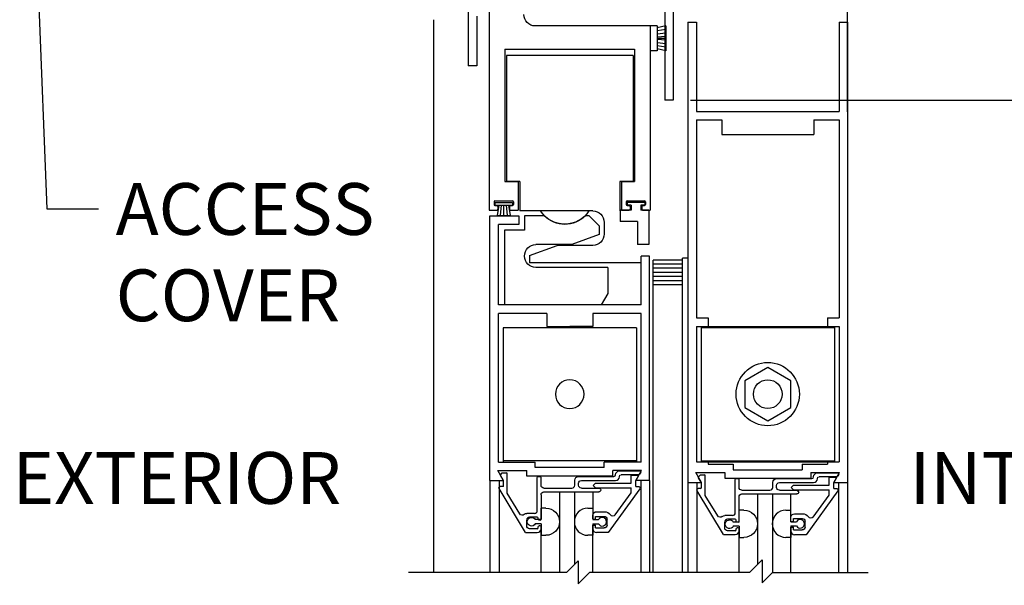
# Model space of a CAD drawing. Extents: x -850 to 134, y -144 to 137.
# Drawn here: x 70 to 80, y -52 to -46 of the extents above; entities that cross this region are included whole.
import ezdxf

# ---------------------------------------------------------------- set-up
doc = ezdxf.new("R2010")
doc.units = 0
doc.header["$MEASUREMENT"] = 0
doc.header["$PDMODE"] = 2
doc.header["$PDSIZE"] = -2
doc.layers.get('DEFPOINTS').update_dxf_attribs({"linetype": 'CONTINUOUS'})
for name, color, linetype in [('G-DETL-DIMS', 31, 'CONTINUOUS'), ('G-DETL-FINE', 32, 'CONTINUOUS'), ('G-DETL-TEXT', 31, 'CONTINUOUS')]:
    doc.layers.add(name, color=color, linetype=linetype)
doc.styles.get("Standard").update_dxf_attribs({"font": 'romans.shx'})
doc.dimstyles.new('DIM6', dxfattribs={"dimscale": 6, "dimtxt": 0.09375, "dimasz": 0.09375, "dimexe": 0.0625, "dimexo": 0.03125, "dimgap": 0.03125, "dimtad": 1, "dimdec": 3, "dimzin": 4, "dimdsep": 46, "dimlunit": 4, "dimtxsty": 'Standard', "dimcen": -0.0625, "dimadec": 0, "dimazin": 0, "dimtfac": 1, "dimtdec": 3, "dimtofl": 0, "dimtmove": 0, "dimatfit": 3, "dimfxl": 0.06, "dimfrac": 2, "dimtolj": 1, "dimtzin": 4, "dimarcsym": 0})
doc.dimstyles.new('DIM6$7', dxfattribs={"dimscale": 6, "dimtxt": 0.09375, "dimasz": 0.09375, "dimexe": 0.0625, "dimexo": 0.03125, "dimgap": 0.03125, "dimtad": 0, "dimdec": 3, "dimzin": 4, "dimdsep": 46, "dimlunit": 4, "dimtxsty": 'Standard', "dimcen": -0.0625, "dimadec": 0, "dimazin": 0, "dimtfac": 1, "dimtdec": 3, "dimtofl": 0, "dimtmove": 0, "dimatfit": 3, "dimfxl": 0.06, "dimfrac": 2, "dimtolj": 1, "dimtzin": 4, "dimarcsym": 0})

# ---------------------------------------------------------------- blocks, each defined once
blk = doc.blocks.new('*D224')
at = {"layer": 'DEFPOINTS', "color": 0, "transparency": 16777216}
for p in [(76.684, -46.464), (87.303, -46.464), (78.579, -63.761)]:
    blk.add_point(p, dxfattribs=at)
at = {"layer": 'G-DETL-DIMS', "color": 0, "lineweight": -2, "transparency": 16777216}
for p, q in [((76.871, -46.464), (87.678, -46.464)), ((87.303, -63.198), (87.303, -47.027)), ((78.766, -63.761), (87.678, -63.761))]:
    blk.add_line(p, q, dxfattribs=at)
at = {"layer": 'G-DETL-DIMS', "color": 0, "transparency": 16777216}
for points in [[(87.209, -47.027), (87.397, -47.027), (87.303, -46.464)], [(87.209, -63.198), (87.397, -63.198), (87.303, -63.761)]]:
    blk.add_solid(points, dxfattribs=at)
at = {"layer": 'G-DETL-DIMS', "color": 0, "transparency": 16777216, "insert": (86.687, -54.94), "char_height": 0.5625, "attachment_point": 5, "rotation": 90}
blk.add_mtext('\\A1;82 1/2" [2096] CLEAR OPENING', dxfattribs=at)
blk = doc.blocks.new('*D226')
at = {"layer": 'DEFPOINTS', "color": 0, "transparency": 16777216}
for p in [(78.579, -37.464), (89.112, -37.464), (79.499, -64.261)]:
    blk.add_point(p, dxfattribs=at)
at = {"layer": 'G-DETL-DIMS', "color": 0, "lineweight": -2, "transparency": 16777216}
for p, q in [((78.767, -37.464), (89.487, -37.464)), ((89.112, -63.698), (89.112, -38.027)), ((79.686, -64.261), (89.487, -64.261))]:
    blk.add_line(p, q, dxfattribs=at)
at = {"layer": 'G-DETL-DIMS', "color": 0, "transparency": 16777216}
for points in [[(89.018, -38.027), (89.206, -38.027), (89.112, -37.464)], [(89.018, -63.698), (89.206, -63.698), (89.112, -64.261)]]:
    blk.add_solid(points, dxfattribs=at)
at = {"layer": 'G-DETL-DIMS', "color": 0, "transparency": 16777216, "insert": (88.496, -50.44), "char_height": 0.5625, "attachment_point": 5, "rotation": 90}
blk.add_mtext('\\A1;92" [2337] PACKAGE HEIGHT', dxfattribs=at)
blk = doc.blocks.new('*D227')
at = {"layer": 'DEFPOINTS', "color": 0, "transparency": 16777216}
for p in [(78.579, -45.464), (76.684, -46.464), (85.377, -46.464)]:
    blk.add_point(p, dxfattribs=at)
at = {"layer": 'G-DETL-DIMS', "color": 0, "lineweight": -2, "transparency": 16777216}
for p, q in [((85.377, -44.902), (85.377, -44.339)), ((78.766, -45.464), (85.752, -45.464)), ((76.871, -46.464), (85.752, -46.464)), ((85.377, -47.027), (85.377, -50.964))]:
    blk.add_line(p, q, dxfattribs=at)
at = {"layer": 'G-DETL-DIMS', "color": 0, "transparency": 16777216}
for points in [[(85.283, -44.902), (85.471, -44.902), (85.377, -45.464)], [(85.283, -47.027), (85.471, -47.027), (85.377, -46.464)]]:
    blk.add_solid(points, dxfattribs=at)
at = {"layer": 'G-DETL-DIMS', "color": 0, "transparency": 16777216, "insert": (84.761, -49.277), "char_height": 0.5625, "attachment_point": 5, "rotation": 90}
blk.add_mtext('\\A1;1" [25]', dxfattribs=at)
blk = doc.blocks.new('*D229')
at = {"layer": 'DEFPOINTS', "color": 0, "transparency": 16777216}
for p in [(78.579, -37.214), (90.523, -37.214), (79.499, -64.261)]:
    blk.add_point(p, dxfattribs=at)
at = {"layer": 'G-DETL-DIMS', "color": 0, "lineweight": -2, "transparency": 16777216}
for p, q in [((78.766, -37.214), (90.898, -37.214)), ((90.523, -63.698), (90.523, -37.777)), ((79.686, -64.261), (90.898, -64.261))]:
    blk.add_line(p, q, dxfattribs=at)
at = {"layer": 'G-DETL-DIMS', "color": 0, "transparency": 16777216}
for points in [[(90.43, -37.777), (90.617, -37.777), (90.523, -37.214)], [(90.43, -63.698), (90.617, -63.698), (90.523, -64.261)]]:
    blk.add_solid(points, dxfattribs=at)
at = {"layer": 'G-DETL-DIMS', "color": 0, "transparency": 16777216, "insert": (90.055, -50.315), "char_height": 0.5625, "attachment_point": 5, "rotation": 90}
blk.add_mtext('\\A1;ROUGH OPENING', dxfattribs=at)

msp = doc.modelspace()

# ---------------------------------------------------------------- linework, layer by layer
at = {"layer": 'G-DETL-FINE'}
for p, q in [((76.591, -45.1821), (76.591, -46.4641)), ((74.454, -45.3551), (74.454, -46.0891)), ((74.6844, -45.2817), (74.6844, -47.6567)), ((78.579, -46.5891), (78.579, -45.4641)), ((74.079, -45.5891), (74.079, -51.5917)), ((74.547, -45.5517), (74.547, -46.0891)), ((76.684, -45.4941), (76.684, -46.4641)), ((76.4344, -45.6567), (75.1844, -45.6567)), ((76.4344, -45.6567), (76.4344, -47.6567)), ((76.5094, -45.6567), (76.4344, -45.6567)), ((76.4344, -45.6567), (76.4344, -45.9267)), ((76.6044, -45.6567), (76.5094, -45.6767)), ((76.5094, -45.6567), (76.5094, -45.9267)), ((76.6044, -45.6955), (76.5094, -45.7105)), ((76.6044, -45.6567), (76.6044, -45.9267)), ((76.844, -45.6165), (76.937, -45.6165)), ((76.844, -45.6165), (76.844, -50.6165)), ((76.937, -45.6165), (76.937, -46.5845)), ((78.486, -45.6165), (78.486, -46.5845)), ((78.486, -45.6165), (78.579, -45.6165)), ((78.579, -45.6165), (78.579, -50.6165)), ((76.6044, -45.7343), (76.5094, -45.7443)), ((76.6044, -45.7729), (76.5094, -45.7779)), ((76.6044, -45.7917), (76.5094, -45.7917)), ((76.6044, -45.8105), (76.5094, -45.8055)), ((74.8544, -45.9077), (76.2644, -45.9077)), ((74.8544, -45.9077), (74.8544, -47.3447)), ((76.2644, -45.9077), (76.2644, -47.3447)), ((76.6044, -45.8493), (76.5094, -45.8393)), ((76.6044, -45.8879), (76.5094, -45.8729)), ((76.6044, -45.9267), (76.5094, -45.9067)), ((74.8716, -45.9785), (74.8716, -47.3445)), ((75.114, -45.9785), (74.8716, -45.9785)), ((76.2466, -45.9785), (75.114, -45.9785)), ((76.2466, -45.9785), (76.2466, -47.3445)), ((76.5094, -45.9267), (76.4344, -45.9267)), ((74.547, -46.0891), (74.454, -46.0891)), ((76.684, -46.4641), (76.591, -46.4641)), ((76.937, -46.5845), (78.486, -46.5845)), ((76.937, -46.6775), (76.937, -48.8263)), ((76.937, -46.6775), (77.2114, -46.6775)), ((77.2114, -46.6775), (77.2114, -46.8345)), ((78.2114, -46.6775), (78.486, -46.6775)), ((78.2114, -46.6775), (78.2114, -46.8345)), ((78.486, -46.6775), (78.486, -48.8263)), ((77.2114, -46.8345), (78.2114, -46.8345)), ((74.8544, -47.3447), (74.997, -47.3447)), ((75.0156, -47.3445), (74.8716, -47.3445)), ((74.997, -47.3447), (74.997, -47.6567)), ((75.0156, -47.3445), (75.0156, -47.6655)), ((76.1046, -47.3445), (76.1046, -47.6665)), ((76.2466, -47.3445), (76.1046, -47.3445)), ((76.122, -47.3447), (76.122, -47.6567)), ((76.122, -47.3447), (76.2644, -47.3447)), ((74.7358, -47.5667), (74.7358, -47.5967)), ((74.745, -47.5735), (74.745, -47.6035)), ((74.745, -47.5735), (74.936, -47.5735)), ((74.745, -47.6035), (74.936, -47.6035)), ((74.7458, -47.5567), (74.9358, -47.5567)), ((74.7458, -47.6067), (74.7682, -47.6067)), ((74.7874, -47.6035), (74.7696, -47.7169)), ((74.7782, -47.6167), (74.7782, -47.6467)), ((74.814, -47.6035), (74.803, -47.7169)), ((74.8404, -47.6035), (74.8404, -47.7169)), ((74.867, -47.6035), (74.8778, -47.7169)), ((74.8934, -47.6035), (74.9112, -47.7169)), ((74.9032, -47.6167), (74.9032, -47.6467)), ((74.9132, -47.6067), (74.9358, -47.6067)), ((74.936, -47.5735), (74.936, -47.6035)), ((74.9458, -47.5667), (74.9458, -47.5967)), ((76.1732, -47.5667), (76.1732, -47.5967)), ((76.1824, -47.5735), (76.1824, -47.6035)), ((76.3734, -47.5735), (76.1824, -47.5735)), ((76.225, -47.6035), (76.1824, -47.6035)), ((76.1832, -47.5567), (76.3732, -47.5567)), ((76.1832, -47.6067), (76.2058, -47.6067)), ((76.2158, -47.6167), (76.2158, -47.6467)), ((76.225, -47.6035), (76.225, -47.6565)), ((76.331, -47.6035), (76.331, -47.6565)), ((76.3734, -47.6035), (76.331, -47.6035)), ((76.3408, -47.6167), (76.3408, -47.6467)), ((76.3508, -47.6067), (76.3732, -47.6067)), ((76.3734, -47.5735), (76.3734, -47.6035)), ((76.3832, -47.5667), (76.3832, -47.5967)), ((74.6844, -47.6567), (74.7682, -47.6567)), ((74.6916, -47.7189), (75.0036, -47.7189)), ((74.6916, -50.5939), (74.6916, -47.7189)), ((74.7696, -47.7169), (74.9112, -47.7169)), ((74.9132, -47.6567), (74.997, -47.6567)), ((75.0036, -47.7189), (75.0036, -47.8119)), ((75.7678, -47.6655), (75.0156, -47.6655)), ((75.2824, -47.7189), (75.0666, -47.7189)), ((75.0666, -47.7189), (75.0666, -47.8749)), ((75.7706, -47.7189), (75.7268, -47.7189)), ((75.8086, -47.6655), (75.7678, -47.6655)), ((75.8796, -47.8279), (75.7706, -47.7189)), ((76.225, -47.6565), (76.1074, -47.6565)), ((76.1074, -47.6565), (76.1074, -47.7815)), ((76.122, -47.6567), (76.2058, -47.6567)), ((76.4194, -47.6565), (76.331, -47.6565)), ((76.3508, -47.6567), (76.4344, -47.6567)), ((76.418, -47.6559), (76.4204, -47.6573)), ((76.4194, -47.6565), (76.4194, -48.0315)), ((74.7846, -48.6869), (74.7846, -47.8119)), ((75.0036, -47.8119), (74.7846, -47.8119)), ((75.8796, -47.8279), (75.8796, -47.9219)), ((75.9336, -47.7905), (75.9336, -47.9165)), ((76.2944, -47.7815), (76.1074, -47.7815)), ((76.2944, -47.7815), (76.2944, -48.0315)), ((74.8486, -47.8749), (74.8486, -48.6869)), ((75.0666, -47.8749), (74.8486, -47.8749)), ((75.8796, -47.9219), (75.5802, -48.0309)), ((75.1216, -48.1505), (75.4212, -48.0415)), ((75.5802, -48.0309), (75.1916, -48.0309)), ((75.8086, -48.0415), (75.4212, -48.0415)), ((76.4194, -48.0315), (76.2944, -48.0315)), ((75.1216, -48.1505), (75.1216, -48.2285)), ((76.3336, -48.6869), (76.3336, -48.1565)), ((76.4266, -48.1565), (76.3336, -48.1565)), ((76.4266, -50.5939), (76.4266, -48.1565)), ((75.1526, -48.2285), (75.1216, -48.2285)), ((75.8566, -48.2285), (75.1526, -48.2285)), ((76.3336, -48.2285), (75.8566, -48.2285)), ((76.464, -51.5917), (76.464, -48.1991)), ((76.784, -48.1991), (76.464, -48.1991)), ((76.784, -48.2441), (76.464, -48.2441)), ((76.784, -51.5917), (76.784, -48.1791)), ((76.844, -48.1791), (76.784, -48.1791)), ((75.9736, -48.2809), (75.1916, -48.2809)), ((75.9736, -48.2809), (75.9736, -48.5619)), ((76.784, -48.2891), (76.464, -48.2891)), ((76.784, -48.3341), (76.464, -48.3341)), ((76.784, -48.3791), (76.464, -48.3791)), ((76.784, -48.4241), (76.464, -48.4241)), ((76.784, -48.4691), (76.464, -48.4691)), ((75.9736, -48.5619), (75.9014, -48.6869)), ((76.3336, -48.6869), (74.7846, -48.6869)), ((75.9014, -48.6869), (74.8486, -48.6869)), ((74.7846, -50.3929), (74.7846, -48.7799)), ((75.3092, -48.7799), (74.7846, -48.7799)), ((75.3092, -48.7799), (75.3092, -48.9199)), ((76.3336, -48.7799), (75.8092, -48.7799)), ((75.8092, -48.7799), (75.8092, -48.9199)), ((76.3336, -50.3929), (76.3336, -48.7799)), ((76.937, -48.8263), (77.062, -48.8263)), ((77.062, -48.8263), (77.062, -48.9193)), ((78.361, -48.8263), (78.486, -48.8263)), ((78.361, -48.8263), (78.361, -48.9193)), ((74.834, -48.9339), (74.834, -50.3929)), ((76.284, -48.9339), (74.834, -48.9339)), ((75.3092, -48.9199), (75.5592, -48.9199)), ((75.8092, -48.9199), (75.5592, -48.9199)), ((76.284, -48.9339), (76.284, -50.3929)), ((76.937, -48.9193), (76.937, -50.3923)), ((76.937, -48.9193), (77.062, -48.9193)), ((76.9864, -48.9193), (76.9864, -50.3923)), ((76.9864, -48.9193), (78.4364, -48.9193)), ((76.9864, -48.9333), (78.4364, -48.9333)), ((78.361, -48.9193), (78.486, -48.9193)), ((78.4364, -48.9193), (78.4364, -50.3923)), ((78.486, -48.9193), (78.486, -50.3923)), ((77.7114, -49.3671), (77.4614, -49.5115)), ((77.9614, -49.5115), (77.7114, -49.3671)), ((77.4614, -49.5115), (77.4614, -49.8001)), ((77.9614, -49.8001), (77.9614, -49.5115)), ((77.4614, -49.8001), (77.7114, -49.9445)), ((77.7114, -49.9445), (77.9614, -49.8001)), ((74.7846, -50.3929), (75.1842, -50.3929)), ((76.284, -50.3789), (74.834, -50.3789)), ((75.1842, -50.4539), (75.1842, -50.3929)), ((76.3336, -50.3929), (75.9342, -50.3929)), ((75.9342, -50.4539), (75.9342, -50.3929)), ((76.937, -50.3923), (77.062, -50.3923)), ((76.9864, -50.3783), (78.4364, -50.3783)), ((76.9864, -50.3923), (78.4364, -50.3923)), ((77.062, -50.3923), (77.062, -50.4155)), ((78.361, -50.3923), (78.486, -50.3923)), ((78.361, -50.3923), (78.361, -50.4155)), ((74.7778, -50.4859), (75.0912, -50.4859)), ((74.8402, -50.5939), (74.7778, -50.4859)), ((74.8088, -50.5289), (74.8254, -50.5121)), ((74.8326, -50.5093), (74.8702, -50.5093)), ((74.8802, -50.7323), (74.8802, -50.5193)), ((75.0912, -50.5469), (75.0912, -50.4859)), ((75.9342, -50.4539), (75.1842, -50.4539)), ((76.0272, -50.5469), (76.0272, -50.4859)), ((76.3406, -50.4859), (76.0272, -50.4859)), ((76.0984, -50.4893), (76.3216, -50.4893)), ((76.2782, -50.5939), (76.3406, -50.4859)), ((76.3304, -50.5043), (76.3182, -50.5253)), ((76.9924, -50.6165), (76.9302, -50.5085)), ((76.9302, -50.5085), (77.2434, -50.5085)), ((77.062, -50.4155), (77.3364, -50.4155)), ((77.2434, -50.5085), (77.2434, -50.5695)), ((77.3364, -50.4155), (77.3364, -50.4765)), ((77.3364, -50.4765), (78.0864, -50.4765)), ((78.0864, -50.4155), (78.361, -50.4155)), ((78.0864, -50.4155), (78.0864, -50.4765)), ((78.1794, -50.5085), (78.1794, -50.5695)), ((78.1794, -50.5085), (78.4928, -50.5085)), ((78.2508, -50.5119), (78.474, -50.5119)), ((78.4304, -50.6165), (78.4928, -50.5085)), ((74.6916, -50.5939), (74.8402, -50.5939)), ((74.6916, -50.5939), (74.6916, -51.5917)), ((74.7904, -50.5939), (74.7904, -51.5917)), ((74.8392, -50.5963), (74.8072, -50.5409)), ((74.8392, -50.6583), (74.8392, -50.5963)), ((76.0272, -50.5469), (75.0912, -50.5469)), ((75.2062, -50.9203), (75.2062, -50.5603)), ((75.2162, -50.5503), (75.2372, -50.5503)), ((75.2472, -50.6453), (75.2472, -50.5603)), ((75.6132, -50.6453), (75.6132, -50.5911)), ((75.6542, -50.5503), (76.0374, -50.5503)), ((75.6542, -50.6453), (75.6542, -50.6241)), ((75.6852, -50.5933), (76.0576, -50.5933)), ((75.8142, -50.6477), (75.8396, -50.6223)), ((75.8396, -50.6223), (76.2256, -50.6223)), ((76.0574, -50.5303), (76.0574, -50.5303)), ((76.0984, -50.5521), (76.0984, -50.5503)), ((76.3096, -50.5303), (76.1184, -50.5303)), ((76.2256, -50.6223), (76.2256, -50.5343)), ((76.2256, -50.5343), (76.2856, -50.5343)), ((76.2766, -50.5967), (76.2992, -50.5577)), ((76.2766, -50.6593), (76.2766, -50.5967)), ((76.4266, -50.5939), (76.2782, -50.5939)), ((76.33, -50.5939), (76.33, -51.5917)), ((76.4266, -50.5939), (76.4266, -51.5917)), ((76.844, -50.6165), (76.9924, -50.6165)), ((76.844, -50.6165), (76.9924, -50.6165)), ((76.844, -50.6165), (76.844, -51.5917)), ((76.9406, -50.6165), (76.9406, -51.5917)), ((76.9916, -50.6189), (76.9596, -50.5635)), ((76.9612, -50.5513), (76.9778, -50.5347)), ((76.9848, -50.5319), (77.0226, -50.5319)), ((76.9916, -50.6709), (76.9916, -50.6189)), ((77.0326, -50.7549), (77.0326, -50.5419)), ((77.2434, -50.5695), (78.1794, -50.5695)), ((77.3586, -50.9429), (77.3586, -50.5829)), ((77.3686, -50.5729), (77.3896, -50.5729)), ((77.3996, -50.6679), (77.3996, -50.5829)), ((77.7656, -50.6679), (77.7656, -50.6137)), ((77.8066, -50.5729), (78.1898, -50.5729)), ((77.8376, -50.6159), (78.2098, -50.6159)), ((78.2098, -50.5529), (78.2098, -50.5529)), ((78.2508, -50.5747), (78.2508, -50.5729)), ((78.4618, -50.5529), (78.2708, -50.5529)), ((78.378, -50.5569), (78.438, -50.5569)), ((78.378, -50.6449), (78.378, -50.5569)), ((78.429, -50.6193), (78.4514, -50.5803)), ((78.429, -50.6819), (78.429, -50.6193)), ((78.4304, -50.6165), (78.579, -50.6165)), ((78.4304, -50.6165), (78.579, -50.6165)), ((78.4826, -50.5269), (78.4706, -50.5479)), ((78.4802, -50.6165), (78.4802, -51.5917)), ((78.579, -50.6165), (78.579, -51.5917)), ((75.0766, -51.1583), (74.7904, -50.6819)), ((74.8392, -50.6583), (74.8038, -50.6583)), ((75.0146, -50.9559), (74.8802, -50.7323)), ((75.2782, -50.6763), (75.5822, -50.6763)), ((75.2782, -50.7173), (75.8756, -50.7173)), ((75.4472, -50.7173), (75.4472, -51.5917)), ((75.6088, -50.7173), (75.6088, -51.5075)), ((75.6852, -50.6763), (75.8756, -50.6763)), ((75.8086, -50.7173), (75.8086, -51.0145)), ((75.8396, -50.6733), (75.8142, -50.6477)), ((75.8396, -50.6733), (76.2256, -50.6733)), ((76.3212, -50.6841), (75.9754, -51.1593)), ((76.0516, -50.9677), (76.2256, -50.7287)), ((76.2256, -50.7287), (76.2256, -50.6733)), ((76.2766, -50.6593), (76.3086, -50.6593)), ((77.229, -51.1809), (76.9428, -50.7045)), ((76.9816, -50.6809), (76.9562, -50.6809)), ((77.4306, -50.6989), (77.7346, -50.6989)), ((77.8066, -50.6679), (77.8066, -50.6467)), ((77.8376, -50.6989), (78.028, -50.6989)), ((77.9664, -50.6703), (77.992, -50.6449)), ((77.992, -50.6959), (77.9664, -50.6703)), ((77.992, -50.6449), (78.378, -50.6449)), ((77.992, -50.6959), (78.378, -50.6959)), ((78.0286, -50.6991), (78.0458, -50.7163)), ((78.4736, -50.7067), (78.1276, -51.1819)), ((78.378, -50.7513), (78.378, -50.6959)), ((78.429, -50.6819), (78.461, -50.6819)), ((75.2472, -50.7483), (75.2472, -51.0185)), ((77.167, -50.9785), (77.0326, -50.7549)), ((77.3996, -51.0359), (77.3996, -50.7709)), ((77.4306, -50.7399), (78.028, -50.7399)), ((77.5996, -50.7399), (77.5996, -51.5061)), ((77.7612, -50.7399), (77.7612, -51.5945)), ((77.9612, -51.0411), (77.9612, -50.7399)), ((78.204, -50.9903), (78.378, -50.7513)), ((75.3002, -50.8939), (75.2472, -50.8939)), ((75.2472, -51.0185), (75.2472, -50.8939)), ((75.7558, -50.8939), (75.8088, -50.8939)), ((75.8496, -50.9323), (75.9336, -50.9323)), ((77.4526, -50.9165), (77.3996, -50.9165)), ((77.3996, -51.0453), (77.3996, -50.9165)), ((77.9082, -50.9165), (77.9612, -50.9165)), ((75.1752, -50.9513), (75.0912, -50.9513)), ((75.0912, -51.0863), (75.0912, -51.0233)), ((75.2062, -50.9923), (75.1222, -50.9923)), ((75.2472, -51.0185), (75.1842, -51.0185)), ((75.2162, -51.0133), (75.2162, -51.0023)), ((75.2372, -51.0233), (75.2262, -51.0233)), ((75.8086, -51.0145), (75.8086, -50.9733)), ((75.8086, -51.0145), (75.8396, -51.0145)), ((75.8088, -51.0185), (75.872, -51.0185)), ((75.8396, -50.9833), (75.9336, -50.9833)), ((75.8396, -51.0145), (75.8396, -50.9833)), ((75.9646, -51.0773), (75.9646, -51.0143)), ((77.3276, -50.9739), (77.2436, -50.9739)), ((77.2436, -51.1089), (77.2436, -51.0459)), ((77.3586, -51.0149), (77.2746, -51.0149)), ((77.3996, -51.0453), (77.3364, -51.0453)), ((77.3686, -51.0359), (77.3686, -51.0249)), ((77.3896, -51.0459), (77.3786, -51.0459)), ((77.961, -51.0371), (77.961, -50.9959)), ((77.961, -51.0371), (77.992, -51.0371)), ((77.9612, -51.0411), (78.0242, -51.0411)), ((77.992, -51.0059), (78.086, -51.0059)), ((77.992, -51.0371), (77.992, -51.0059)), ((78.002, -50.9549), (78.086, -50.9549)), ((78.117, -51.0999), (78.117, -51.0369)), ((75.0766, -51.1583), (75.2062, -51.1583)), ((75.2062, -51.1173), (75.1222, -51.1173)), ((75.2472, -51.0645), (75.1842, -51.0645)), ((75.2162, -51.1073), (75.2162, -51.0963)), ((75.2372, -51.0863), (75.2262, -51.0863)), ((75.2472, -51.0645), (75.2472, -51.1889)), ((75.2472, -51.1173), (75.2472, -51.0963)), ((75.2472, -51.5917), (75.2472, -51.1309)), ((75.8086, -51.0769), (75.8396, -51.0769)), ((75.8086, -51.1183), (75.8086, -51.0769)), ((75.8088, -51.0645), (75.872, -51.0645)), ((75.8088, -51.0645), (75.8088, -51.1889)), ((75.8088, -51.5917), (75.8088, -51.1173)), ((75.8396, -51.1083), (75.8396, -51.0769)), ((75.8396, -51.1083), (75.9336, -51.1083)), ((75.9754, -51.1593), (75.8496, -51.1593)), ((77.3586, -51.1399), (77.2746, -51.1399)), ((77.3996, -51.0913), (77.3364, -51.0913)), ((77.3686, -51.1299), (77.3686, -51.1189)), ((77.3896, -51.1089), (77.3786, -51.1089)), ((77.3996, -51.0913), (77.3996, -51.2115)), ((77.3996, -51.1399), (77.3996, -51.1189)), ((77.3996, -51.5917), (77.3996, -51.1533)), ((77.961, -51.0995), (77.992, -51.0995)), ((77.961, -51.1409), (77.961, -51.0995)), ((77.9612, -51.0871), (78.0242, -51.0871)), ((77.9612, -51.0871), (77.9612, -51.2115)), ((77.9612, -51.5917), (77.9612, -51.1399)), ((77.992, -51.1309), (77.992, -51.0995)), ((77.992, -51.1309), (78.086, -51.1309)), ((75.2472, -51.1889), (75.3002, -51.1889)), ((75.8088, -51.1889), (75.7558, -51.1889)), ((77.229, -51.1809), (77.3586, -51.1809)), ((77.3996, -51.2115), (77.4526, -51.2115)), ((77.9612, -51.2115), (77.9082, -51.2115)), ((78.1276, -51.1819), (78.002, -51.1819))]:
    msp.add_line(p, q, dxfattribs=at)
for radius in [0.3438, 0.1562]:
    msp.add_circle((77.7114, -49.6557), radius, dxfattribs=at)
at = {"layer": 'G-DETL-FINE', "extrusion": (0, 0, -1)}
msp.add_circle((-75.559, -49.6563), 0.156, dxfattribs=at)
for centre, radius, start, end in [((-75.1844, -45.5317), 0.125, 270, 0), ((-75.5046, -47.4969), 0.3126, 212.6294, 327.3706), ((-75.5046, -47.4999), 0.312, 224.5815, 315.4185), ((-75.8086, -47.7905), 0.125, 90, 180), ((-75.8086, -47.9165), 0.125, 180, 270), ((-75.1916, -48.1559), 0.125, 270, 90), ((-74.8326, -50.5193), 0.01, 45.0034, 90.0002), ((-76.0984, -50.5303), 0.041, 0, 90), ((-78.2508, -50.5529), 0.041, 0, 90), ((-74.8158, -50.5359), 0.01, 330.0003, 44.9986), ((-75.2162, -50.5603), 0.01, 0, 90), ((-75.6542, -50.5913), 0.041, 0, 90), ((-75.6852, -50.6243), 0.031, 0.1472, 90), ((-76.1184, -50.5503), 0.02, 0, 90), ((-76.2856, -50.5499), 0.0156, 90, 210.0015), ((-76.3096, -50.5203), 0.01, 210.0008, 270.0002), ((-76.9682, -50.5585), 0.01, 330.0003, 44.9986), ((-76.9848, -50.5419), 0.01, 45.0034, 90.0002), ((-77.3686, -50.5829), 0.01, 0, 90), ((-77.8066, -50.6139), 0.041, 0, 90), ((-77.8376, -50.6469), 0.031, 0.1472, 90), ((-78.2708, -50.5729), 0.02, 0, 90), ((-78.438, -50.5725), 0.0156, 90, 210.0015), ((-78.4618, -50.5429), 0.01, 210.0008, 270.0002), ((-74.8038, -50.6739), 0.0156, 329, 90), ((-75.2782, -50.6453), 0.031, 270, 0), ((-75.2782, -50.7483), 0.031, 0, 90), ((-75.6852, -50.6453), 0.031, 270, 0), ((-75.8756, -50.6967), 0.0204, 90, 270), ((-76.3086, -50.6749), 0.0156, 90, 216.0529), ((-76.9562, -50.6965), 0.0156, 329, 90), ((-77.4306, -50.6679), 0.031, 270, 0), ((-77.8376, -50.6679), 0.031, 270, 0), ((-78.028, -50.7193), 0.0204, 90, 270), ((-78.461, -50.6975), 0.0156, 90, 216.0529), ((-77.4306, -50.7709), 0.031, 0, 90), ((-75.2996, -51.0415), 0.1476, 90.2002, 269.7949), ((-75.8496, -50.9733), 0.041, 0, 90), ((-75.9336, -51.0143), 0.082, 90, 145.0281), ((-77.452, -51.0641), 0.1476, 90.2002, 269.7949), ((-75.0414, -50.9399), 0.0312, 226.4265, 329), ((-75.0912, -50.9923), 0.041, 49.9269, 90), ((-75.1436, -51.0415), 0.0466, 209.6436, 150.3515), ((-75.2262, -51.0133), 0.01, 270, 0), ((-75.9336, -51.0143), 0.031, 90, 180), ((-76.0264, -50.9493), 0.0312, 216.0517, 325.0276), ((-77.1938, -50.9625), 0.0312, 226.4265, 329), ((-77.2436, -51.0149), 0.041, 49.9269, 90), ((-77.296, -51.0683), 0.0466, 209.6436, 150.3515), ((-77.3786, -51.0359), 0.01, 270, 0), ((-78.002, -50.9959), 0.041, 0, 90), ((-78.086, -51.0369), 0.082, 90, 145.0281), ((-78.086, -51.0369), 0.031, 90, 180), ((-78.1788, -50.9719), 0.0312, 216.0517, 325.0276), ((-75.1222, -51.0863), 0.031, 270, 0), ((-75.2262, -51.0963), 0.01, 0, 90), ((-75.9336, -51.0773), 0.031, 180, 270), ((-77.2746, -51.1089), 0.031, 270, 0), ((-77.3786, -51.1189), 0.01, 0, 90), ((-78.086, -51.0999), 0.031, 180, 270)]:
    msp.add_arc(centre, radius, start, end, dxfattribs=at)
at = {"layer": 'G-DETL-FINE'}
for centre, radius, start, end in [((74.7458, -47.5667), 0.01, 90, 180), ((74.7458, -47.5967), 0.01, 180, 270), ((74.7682, -47.6167), 0.01, 0, 90), ((74.9132, -47.6167), 0.01, 90, 180), ((74.9358, -47.5667), 0.01, 0, 90), ((74.9358, -47.5967), 0.01, 270, 0), ((76.1832, -47.5667), 0.01, 90, 180), ((76.1832, -47.5967), 0.01, 180, 270), ((76.2058, -47.6167), 0.01, 0, 90), ((76.3508, -47.6167), 0.01, 90, 180), ((76.3732, -47.5667), 0.01, 0, 90), ((76.3732, -47.5967), 0.01, 270, 0), ((74.7682, -47.6467), 0.01, 270, 0), ((74.9132, -47.6467), 0.01, 180, 270), ((76.2058, -47.6467), 0.01, 270, 0), ((76.3508, -47.6467), 0.01, 180, 270), ((74.8702, -50.5193), 0.01, 0, 90), ((76.3216, -50.4993), 0.01, 330.0001, 90.0005), ((78.474, -50.5219), 0.01, 330.0001, 90.0005), ((75.2372, -50.5603), 0.01, 0, 90), ((76.0374, -50.5303), 0.02, 270, 0), ((76.0574, -50.5523), 0.041, 270.1339, 0.1339), ((77.0226, -50.5419), 0.01, 0, 90), ((77.3896, -50.5829), 0.01, 0, 90), ((78.1898, -50.5529), 0.02, 270, 0), ((78.2098, -50.5749), 0.041, 270.1339, 0.1339), ((75.5822, -50.6453), 0.031, 270, 0), ((76.9816, -50.6709), 0.01, 270, 0), ((77.7346, -50.6679), 0.031, 270, 0), ((75.1752, -50.9203), 0.031, 270, 359.8528), ((75.7564, -51.0415), 0.1476, 90.2026, 269.7974), ((77.3276, -50.9429), 0.031, 270, 359.8528), ((77.9086, -51.0641), 0.1476, 90.2026, 269.7974), ((75.1222, -51.0233), 0.031, 90, 180), ((75.2062, -51.0023), 0.01, 0, 90), ((75.2372, -51.0133), 0.01, 270, 0), ((75.9124, -51.0415), 0.0466, 209.646, 150.3539), ((77.2746, -51.0459), 0.031, 90, 180), ((77.3586, -51.0249), 0.01, 0, 90), ((77.3896, -51.0359), 0.01, 270, 0), ((78.0646, -51.0641), 0.0466, 209.646, 150.3539), ((75.2062, -51.1073), 0.01, 270, 0), ((75.2062, -51.1173), 0.041, 270, 0), ((75.2372, -51.0963), 0.01, 0, 90), ((75.8496, -51.1183), 0.041, 180, 270), ((77.3586, -51.1299), 0.01, 270, 0), ((77.3586, -51.1399), 0.041, 270, 0), ((77.3896, -51.1189), 0.01, 0, 90), ((78.002, -51.1409), 0.041, 180, 270)]:
    msp.add_arc(centre, radius, start, end, dxfattribs=at)
at = {"layer": 'G-DETL-TEXT'}
for p, q in [((75.5246, -51.5917), (75.6496, -51.4667)), ((75.6496, -51.4667), (75.6496, -51.7167)), ((77.514, -51.5917), (77.6517, -51.454)), ((77.6517, -51.454), (77.6517, -51.704)), ((75.5246, -51.5917), (73.8066, -51.5917)), ((75.6496, -51.7167), (75.7746, -51.5917)), ((77.514, -51.5917), (75.7746, -51.5917)), ((77.6517, -51.704), (77.764, -51.5917)), ((77.764, -51.5917), (78.8012, -51.5917))]:
    msp.add_line(p, q, dxfattribs=at)

# ---------------------------------------------------------------- texts
at = {"layer": 'G-DETL-DIMS'}
for s, p in [('EXTERIOR', (69.5017, -50.8471)), ('INTERIOR', (79.2536, -50.8471))]:
    msp.add_text(s, height=0.5625, dxfattribs=at).set_placement(p)
at = {"layer": 'G-DETL-DIMS', "insert": (70.6229, -47.3634), "char_height": 0.5625, "attachment_point": 1}
msp.add_mtext('\\A1;ACCESS\\PCOVER', dxfattribs=at)

# ---------------------------------------------------------------- dimensions: what is measured, and where the dimension line sits
at = {"layer": 'G-DETL-DIMS'}
for base, p1, p2, text, picture, middle in [((90.5233, -37.2141), (79.4987, -64.261), (78.579, -37.2141), 'ROUGH OPENING', '*D229', (90.5233, -50.3146)), ((89.1121, -37.4641), (79.4987, -64.261), (78.5791, -37.4641), '92" [2337] PACKAGE HEIGHT', '*D226', (89.1121, -50.4396)), ((87.3029, -46.4641), (78.579, -63.761), (76.684, -46.4641), '82 1/2" [2096] CLEAR OPENING', '*D224', (87.3029, -54.9396))]:
    dim = msp.add_linear_dim(base=base, p1=p1, p2=p2, angle=90, text=text, dimstyle='DIM6', dxfattribs=at)
    dim.commit()
    dim.dimension.update_dxf_attribs({"geometry": picture, "text_midpoint": middle, "dimtype": 160})
dim = msp.add_linear_dim(base=(85.3771, -46.4641), p1=(78.579, -45.4641), p2=(76.684, -46.4641), angle=90, dimstyle='DIM6', dxfattribs=at)
dim.commit()
dim.dimension.update_dxf_attribs({"geometry": '*D227', "text_midpoint": (84.7611, -49.2766)})

# ---------------------------------------------------------------- leaders
at = {"layer": 'G-DETL-DIMS', "annotation_type": 0, "has_hookline": 1, "hookline_direction": 0, "text_width": 3.0804}
msp.add_leader([(69.7634, -44.8523), (69.8729, -47.6447), (70.4354, -47.6447)], dimstyle='DIM6$7', override={"dimgap": 0.03125, "dimtad": 0}, dxfattribs=at)

doc.saveas('drawing.dxf')
